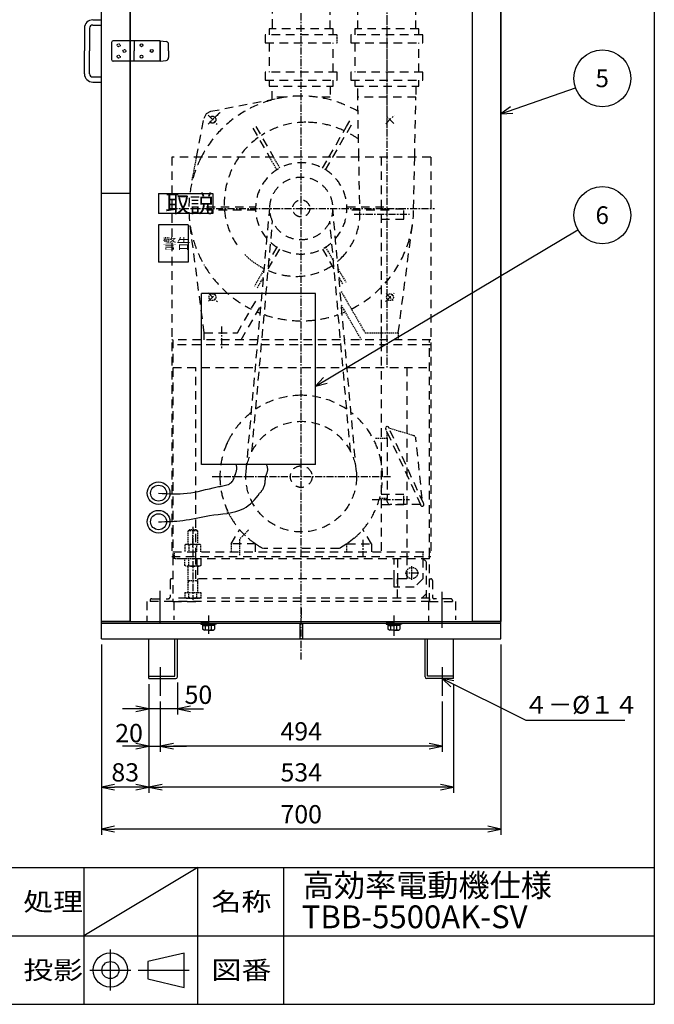
# Model space of a CAD drawing. Extents: x 0 to 4120, y 0 to 2840.
# Drawn here: x 3008 to 4120, y 120 to 1846 of the extents above; entities that cross this region are included whole.
import ezdxf

# ---------------------------------------------------------------- set-up
doc = ezdxf.new("R2010")
doc.units = 0
doc.header["$LTSCALE"] = 10
doc.header["$MEASUREMENT"] = 0
for name, pattern in [('CENS', [13, 10, -1, 1, -1]), ('CENTER', [2, 1.25, -0.25, 0.25, -0.25]), ('DIMENSION', [2e-15, 1e-15, 1e-15]), ('HIDDEN', [0.375, 0.25, -0.125]), ('HIDS', [2.5, 1.5, -1])]:
    doc.linetypes.add(name, pattern=pattern)
doc.layers.get('0').update_dxf_attribs({"linetype": 'CONTINUOUS'})
doc.layers.get('Defpoints').update_dxf_attribs({"linetype": 'CONTINUOUS'})
for name, color, linetype in [('030', 7, 'CONTINUOUS'), ('031', 7, 'CONTINUOUS'), ('032', 7, 'CONTINUOUS'), ('035', 7, 'CONTINUOUS')]:
    doc.layers.add(name, color=color, linetype=linetype)
doc.styles.add('KNJYOKO', font='TXT', dxfattribs={"bigfont": 'BIGFONT'})
doc.styles.add('SIMP', font='simplex.shx', dxfattribs={"width": 0.8, "bigfont": 'bigfont.shx'})
doc.dimstyles.new('ASKSTANDARD', dxfattribs={"dimscale": 10, "dimtxt": 3.2, "dimasz": 2.3, "dimexe": 1, "dimexo": 1, "dimgap": 1, "dimtad": 3, "dimdec": 1, "dimdsep": 46, "dimtxsty": 'SIMP', "dimblk1": 'ARRI', "dimblk2": 'ARRI', "dimsah": 1, "dimcen": 0, "dimclrd": 3, "dimclre": 3, "dimclrt": 4, "dimadec": 0, "dimazin": 0, "dimtfac": 0.7, "dimtdec": 1, "dimtmove": 2, "dimatfit": 3, "dimldrblk": 'ARRI', "dimfxl": 1, "dimtvp": 1, "dimtolj": 1, "dimarcsym": 0})

# ---------------------------------------------------------------- blocks, each defined once
blk = doc.blocks.new('ARRI')
at = {"color": 0, "linetype": 'ByBlock'}
for p, q in [((0, 0), (-1, 0.213)), ((-1, -0.213), (0, 0)), ((0, 0), (-1, 0))]:
    blk.add_line(p, q, dxfattribs=at)
blk = doc.blocks.new('*D33')
at = {"color": 3, "linetype": 'DIMENSION', "lineweight": -2, "transparency": 16777216}
for p, q in [((3234.1, 680.8), (3234.1, 490.5)), ((3768.1, 680.8), (3768.1, 490.5)), ((3745.1, 500.5), (3257.1, 500.5))]:
    blk.add_line(p, q, dxfattribs=at)
at = {"layer": 'Defpoints', "color": 0, "linetype": 'DIMENSION', "transparency": 16777216}
for p in [(3234.1, 690.8), (3768.1, 690.8), (3234.1, 500.5)]:
    blk.add_point(p, dxfattribs=at)
at = {"color": 3, "linetype": 'DIMENSION', "lineweight": -2, "transparency": 16777216, "xscale": 23, "yscale": 23, "zscale": 23, "rotation": 180}
blk.add_blockref('ARRI', (3234.1, 500.5), dxfattribs=at)
at = {"color": 3, "linetype": 'DIMENSION', "lineweight": -2, "transparency": 16777216, "xscale": 23, "yscale": 23, "zscale": 23}
blk.add_blockref('ARRI', (3768.1, 500.5), dxfattribs=at)
at = {"color": 4, "linetype": 'DIMENSION', "transparency": 16777216, "insert": (3501.1, 526.5), "char_height": 32, "attachment_point": 5, "style": 'SIMP'}
blk.add_mtext('\\A1;534', dxfattribs=at)
blk = doc.blocks.new('*D34')
at = {"color": 3, "linetype": 'DIMENSION', "lineweight": -2, "transparency": 16777216}
for p, q in [((3254.1, 650.4), (3254.1, 562.4)), ((3748.1, 650.4), (3748.1, 562.4)), ((3725.1, 572.4), (3277.1, 572.4))]:
    blk.add_line(p, q, dxfattribs=at)
at = {"layer": 'Defpoints', "color": 0, "linetype": 'DIMENSION', "transparency": 16777216}
for p in [(3254.1, 660.4), (3748.1, 660.4), (3254.1, 572.4)]:
    blk.add_point(p, dxfattribs=at)
at = {"color": 3, "linetype": 'DIMENSION', "lineweight": -2, "transparency": 16777216, "xscale": 23, "yscale": 23, "zscale": 23, "rotation": 180}
blk.add_blockref('ARRI', (3254.1, 572.4), dxfattribs=at)
at = {"color": 3, "linetype": 'DIMENSION', "lineweight": -2, "transparency": 16777216, "xscale": 23, "yscale": 23, "zscale": 23}
blk.add_blockref('ARRI', (3748.1, 572.4), dxfattribs=at)
at = {"color": 4, "linetype": 'DIMENSION', "transparency": 16777216, "insert": (3501.1, 598.4), "char_height": 32, "attachment_point": 5, "style": 'SIMP'}
blk.add_mtext('\\A1;494', dxfattribs=at)
blk = doc.blocks.new('*D35')
at = {"color": 3, "linetype": 'DIMENSION', "lineweight": -2, "transparency": 16777216}
for p, q in [((3234.1, 680.8), (3234.1, 562.4)), ((3254.1, 650.4), (3254.1, 562.4)), ((3211.1, 572.4), (3188.1, 572.4)), ((3234.1, 572.4), (3254.1, 572.4)), ((3277.1, 572.4), (3300.1, 572.4))]:
    blk.add_line(p, q, dxfattribs=at)
at = {"layer": 'Defpoints', "color": 0, "linetype": 'DIMENSION', "transparency": 16777216}
for p in [(3234.1, 690.8), (3254.1, 660.4), (3254.1, 572.4)]:
    blk.add_point(p, dxfattribs=at)
at = {"color": 3, "linetype": 'DIMENSION', "lineweight": -2, "transparency": 16777216, "xscale": 23, "yscale": 23, "zscale": 23}
blk.add_blockref('ARRI', (3234.1, 572.4), dxfattribs=at)
at = {"color": 3, "linetype": 'DIMENSION', "lineweight": -2, "transparency": 16777216, "xscale": 23, "yscale": 23, "zscale": 23, "rotation": 180}
blk.add_blockref('ARRI', (3254.1, 572.4), dxfattribs=at)
at = {"color": 4, "linetype": 'DIMENSION', "transparency": 16777216, "insert": (3199.4, 595.3), "char_height": 32, "attachment_point": 5, "style": 'SIMP'}
blk.add_mtext('\\A1;20', dxfattribs=at)
blk = doc.blocks.new('*D36')
at = {"color": 3, "linetype": 'DIMENSION', "lineweight": -2, "transparency": 16777216}
for p, q in [((3151.1, 750.8), (3151.1, 417.1)), ((3851.1, 750.8), (3851.1, 417.1)), ((3828.1, 427.1), (3174.1, 427.1))]:
    blk.add_line(p, q, dxfattribs=at)
at = {"layer": 'Defpoints', "color": 0, "linetype": 'DIMENSION', "transparency": 16777216}
for p in [(3151.1, 760.8), (3851.1, 760.8), (3151.1, 427.1)]:
    blk.add_point(p, dxfattribs=at)
at = {"color": 3, "linetype": 'DIMENSION', "lineweight": -2, "transparency": 16777216, "xscale": 23, "yscale": 23, "zscale": 23, "rotation": 180}
blk.add_blockref('ARRI', (3151.1, 427.1), dxfattribs=at)
at = {"color": 3, "linetype": 'DIMENSION', "lineweight": -2, "transparency": 16777216, "xscale": 23, "yscale": 23, "zscale": 23}
blk.add_blockref('ARRI', (3851.1, 427.1), dxfattribs=at)
at = {"color": 4, "linetype": 'DIMENSION', "transparency": 16777216, "insert": (3501.1, 453.1), "char_height": 32, "attachment_point": 5, "style": 'SIMP'}
blk.add_mtext('\\A1;700', dxfattribs=at)
blk = doc.blocks.new('*D37')
at = {"color": 3, "linetype": 'DIMENSION', "lineweight": -2, "transparency": 16777216}
for p, q in [((3151.1, 750.8), (3151.1, 490.5)), ((3234.1, 680.8), (3234.1, 490.5)), ((3211.1, 500.5), (3174.1, 500.5))]:
    blk.add_line(p, q, dxfattribs=at)
at = {"layer": 'Defpoints', "color": 0, "linetype": 'DIMENSION', "transparency": 16777216}
for p in [(3151.1, 760.8), (3234.1, 690.8), (3151.1, 500.5)]:
    blk.add_point(p, dxfattribs=at)
at = {"color": 3, "linetype": 'DIMENSION', "lineweight": -2, "transparency": 16777216, "xscale": 23, "yscale": 23, "zscale": 23, "rotation": 180}
blk.add_blockref('ARRI', (3151.1, 500.5), dxfattribs=at)
at = {"color": 3, "linetype": 'DIMENSION', "lineweight": -2, "transparency": 16777216, "xscale": 23, "yscale": 23, "zscale": 23}
blk.add_blockref('ARRI', (3234.1, 500.5), dxfattribs=at)
at = {"color": 4, "linetype": 'DIMENSION', "transparency": 16777216, "insert": (3192.6, 526.5), "char_height": 32, "attachment_point": 5, "style": 'SIMP'}
blk.add_mtext('\\A1;83', dxfattribs=at)
blk = doc.blocks.new('M2')
at = {"layer": '030', "color": 0, "linetype": 'ByBlock'}
for p, q in [((0, 0), (146.7, -73.1)), ((20.6, -3.6), (0, 0)), ((0, 0), (15.2, -14.3)), ((146.7, -73.1), (320.1, -73.1))]:
    blk.add_line(p, q, dxfattribs=at)
blk = doc.blocks.new('*D46')
at = {"color": 3, "linetype": 'DIMENSION', "lineweight": -2, "transparency": 16777216}
for p, q in [((3234.1, 680.8), (3234.1, 627.9)), ((3284.1, 683.8), (3284.1, 627.9)), ((3211.1, 637.9), (3188.1, 637.9)), ((3284.1, 637.9), (3234.1, 637.9)), ((3307.1, 637.9), (3330.1, 637.9))]:
    blk.add_line(p, q, dxfattribs=at)
at = {"layer": 'Defpoints', "color": 0, "linetype": 'DIMENSION', "transparency": 16777216}
for p in [(3234.1, 690.8), (3284.1, 693.8), (3234.1, 637.9)]:
    blk.add_point(p, dxfattribs=at)
at = {"color": 3, "linetype": 'DIMENSION', "lineweight": -2, "transparency": 16777216, "xscale": 23, "yscale": 23, "zscale": 23}
blk.add_blockref('ARRI', (3234.1, 637.9), dxfattribs=at)
at = {"color": 3, "linetype": 'DIMENSION', "lineweight": -2, "transparency": 16777216, "xscale": 23, "yscale": 23, "zscale": 23, "rotation": 180}
blk.add_blockref('ARRI', (3284.1, 637.9), dxfattribs=at)
at = {"color": 4, "linetype": 'DIMENSION', "transparency": 16777216, "insert": (3320.9, 662.5), "char_height": 32, "attachment_point": 5, "style": 'SIMP'}
blk.add_mtext('\\A1;50', dxfattribs=at)
blk = doc.blocks.new('M3')
at = {"layer": '035', "color": 0, "linetype": 'ByBlock'}
for p, q in [((4120, 2840), (4120, 120)), ((2230, 360), (4120, 360)), ((3120, 360), (3120, 120)), ((3320, 120), (3320, 360)), ((3470, 360), (3470, 120)), ((2230, 240), (4120, 240)), ((3166.7, 144), (3166.7, 216)), ((3295.9, 209.7), (3232.3, 194.9)), ((3295.9, 149.3), (3295.9, 209.7)), ((3232.3, 194.9), (3232.3, 164.5)), ((3130.7, 180), (3202.7, 180)), ((3215.3, 180), (3304.7, 180)), ((3232.3, 164.5), (3295.9, 149.3)), ((290.8, 120), (4120, 120))]:
    blk.add_line(p, q, dxfattribs=at)
for radius in [30, 15]:
    blk.add_circle((3166.7, 180), radius, dxfattribs=at)
at = {"layer": '035', "color": 0, "linetype": 'ByBlock', "style": 'KNJYOKO', "width": 1.2}
for s, p in [('処理', (3013.9, 284)), ('名称', (3343.9, 284)), ('投影', (3013.9, 164)), ('図番', (3343.9, 164))]:
    blk.add_text(s, height=32, dxfattribs=at).set_placement(p)
blk = doc.blocks.new('M30')
at = {"layer": '030', "color": 0, "linetype": 'ByBlock'}
for p, q in [((0, 0), (130.6, 45.6)), ((16.9, 12.3), (0, 0)), ((0, 0), (20.9, 0.9))]:
    blk.add_line(p, q, dxfattribs=at)
blk.add_circle((177.8, 62.1), 50, dxfattribs=at)
blk.add_text('5', height=31, dxfattribs=at).set_placement((165.8, 46.6))
blk = doc.blocks.new('M31')
at = {"layer": '030', "color": 0, "linetype": 'ByBlock'}
for p, q in [((0, 0), (459.9, 274.1)), ((14.1, 15.4), (0, 0)), ((0, 0), (20.3, 5.1))]:
    blk.add_line(p, q, dxfattribs=at)
blk.add_circle((502.8, 299.7), 50, dxfattribs=at)
blk.add_text('6', height=31, dxfattribs=at).set_placement((490.8, 284.2))

msp = doc.modelspace()

# ---------------------------------------------------------------- linework, layer by layer
at = {"color": 2, "linetype": 'HIDS'}
for p, q in [((3600.14, 1829.3), (3600.14, 2040.8)), ((3702.14, 1829.3), (3702.14, 2040.8)), ((3450.14, 1871.33), (3450.14, 1829.3)), ((3552.14, 1829.3), (3552.14, 1871.33)), ((3445.14, 1829.3), (3445.14, 1818.8)), ((3557.14, 1829.3), (3445.14, 1829.3)), ((3557.14, 1818.8), (3557.14, 1829.3)), ((3707.14, 1829.3), (3595.14, 1829.3)), ((3595.14, 1829.3), (3595.14, 1818.8)), ((3707.14, 1818.8), (3707.14, 1829.3)), ((3438.14, 1818.8), (3438.14, 1804.8)), ((3564.14, 1818.8), (3438.14, 1818.8)), ((3714.14, 1818.8), (3588.14, 1818.8)), ((3588.14, 1818.8), (3588.14, 1804.8)), ((3714.14, 1804.8), (3714.14, 1818.8)), ((3438.14, 1804.8), (3564.14, 1804.8)), ((3445.14, 1804.8), (3445.14, 1753.8)), ((3557.14, 1753.8), (3557.14, 1804.8)), ((3588.14, 1804.8), (3714.14, 1804.8)), ((3595.14, 1804.8), (3595.14, 1753.8)), ((3707.14, 1753.8), (3707.14, 1804.8)), ((3438.14, 1753.8), (3438.14, 1739.8)), ((3564.14, 1753.8), (3438.14, 1753.8)), ((3564.14, 1739.8), (3564.14, 1753.8)), ((3714.14, 1753.8), (3588.14, 1753.8)), ((3588.14, 1753.8), (3588.14, 1739.8)), ((3714.14, 1739.8), (3714.14, 1753.8)), ((3438.14, 1739.8), (3564.14, 1739.8)), ((3445.14, 1739.8), (3445.14, 1729.3)), ((3445.14, 1729.3), (3557.14, 1729.3)), ((3450.14, 1705.09), (3450.14, 1729.3)), ((3552.14, 1729.3), (3552.14, 1705.09)), ((3557.14, 1729.3), (3557.14, 1739.8)), ((3588.14, 1739.8), (3714.14, 1739.8)), ((3595.14, 1739.8), (3595.14, 1729.3)), ((3595.14, 1729.3), (3707.14, 1729.3)), ((3600.14, 1709.8), (3600.14, 1729.3)), ((3702.14, 1729.3), (3702.14, 1709.8)), ((3707.14, 1729.3), (3707.14, 1739.8)), ((3473.14, 1709.8), (3450.14, 1709.8)), ((3552.14, 1709.8), (3529.14, 1709.8)), ((3702.14, 1709.8), (3600.14, 1709.8)), ((3602.13, 1604.8), (3600.14, 1709.8)), ((3700, 1604.8), (3702.14, 1709.8)), ((3342.76, 1685.1), (3464.16, 1708.3)), ((3330.84, 1673.18), (3334.97, 1680.97)), ((3334.97, 1680.97), (3342.76, 1685.1)), ((3317.77, 1604.8), (3330.84, 1673.18)), ((3421.54, 1658.68), (3452.64, 1604.8)), ((3549.63, 1604.8), (3580.49, 1658.26)), ((3556.56, 1604.8), (3591.61, 1665.5)), ((3580.49, 1658.26), (3586.41, 1668.5)), ((3416.34, 1655.68), (3445.71, 1604.8)), ((3728.14, 1604.8), (3274.14, 1604.8)), ((3274.14, 1604.8), (3274.14, 904.8)), ((3538.51, 1585.54), (3549.63, 1604.8)), ((3543.71, 1582.54), (3556.56, 1604.8)), ((3603.7, 1522.8), (3602.13, 1604.8)), ((3641.14, 1604.8), (3641.14, 904.8)), ((3698.18, 1514.8), (3700, 1604.8)), ((3728.14, 1604.8), (3728.14, 904.8)), ((3335.09, 1517.8), (3421.19, 1517.8)), ((3421.19, 1511.8), (3335.09, 1511.8)), ((3404.52, 1053.47), (3445.92, 1514.8)), ((3597.75, 1053.47), (3556.36, 1514.8)), ((3581.08, 1517.8), (3655.02, 1517.8)), ((3655.02, 1511.8), (3581.08, 1511.8)), ((3681.14, 1513.45), (3641.14, 1513.45)), ((3681.14, 1496.15), (3681.14, 1513.45)), ((3331.14, 1296.8), (3305.82, 1489.09)), ((3414.73, 1088.88), (3450.93, 1492.35)), ((3587.54, 1088.88), (3551.34, 1492.35)), ((3641.14, 1496.15), (3681.14, 1496.15)), ((3671.14, 1296.8), (3696.45, 1489.09)), ((3443.44, 1408.87), (3463.76, 1444.07)), ((3458.57, 1447.07), (3444.71, 1423.08)), ((3558.83, 1408.87), (3538.51, 1444.07)), ((3389.21, 1296.8), (3421.31, 1352.4)), ((3396.14, 1284.8), (3430.64, 1344.57)), ((3331.14, 1296.8), (3389.21, 1296.8)), ((3331.14, 1284.8), (3331.14, 1296.8)), ((3425.28, 1284.8), (3274.14, 1284.8)), ((3276.14, 1284.8), (3276.14, 904.8)), ((3569.96, 1284.8), (3432.31, 1284.8)), ((3728.14, 1284.8), (3576.99, 1284.8)), ((3726.14, 904.8), (3726.14, 1284.8)), ((3424.47, 1275.8), (3274.14, 1275.8)), ((3570.77, 1275.8), (3431.5, 1275.8)), ((3728.14, 1275.8), (3577.8, 1275.8)), ((3276.14, 1235.8), (3420.88, 1235.8)), ((3316.14, 904.8), (3316.14, 1235.8)), ((3427.91, 1235.8), (3574.36, 1235.8)), ((3581.39, 1235.8), (3726.14, 1235.8)), ((3686.14, 1235.8), (3686.14, 904.8)), ((3652, 1122.23), (3710.14, 995.95)), ((3715.47, 998.04), (3655.3, 1129.43)), ((3652, 1112.17), (3652, 1006.19)), ((3713.14, 1006.19), (3702.08, 1112.25)), ((3681.14, 1013.45), (3641.14, 1013.45)), ((3681.14, 996.15), (3681.14, 1013.45)), ((3715.86, 997.2), (3713.14, 1003.15)), ((3641.14, 996.15), (3681.14, 996.15)), ((3709.84, 995.95), (3657, 995.95)), ((3378.14, 926.8), (3393.14, 951.84)), ((3624.14, 926.8), (3609.14, 951.84)), ((3594.14, 936.84), (3581.02, 926.8)), ((3421.25, 926.8), (3378.14, 926.8)), ((3421.25, 912.8), (3421.25, 926.8)), ((3567.37, 918.63), (3434.9, 918.63)), ((3581.02, 926.8), (3567.37, 918.63)), ((3581.02, 926.8), (3624.14, 926.8)), ((3624.14, 926.8), (3624.14, 912.8)), ((3274.14, 904.8), (3728.14, 904.8)), ((3276.14, 912.8), (3728.14, 912.8)), ((3276.14, 904.8), (3276.14, 825.8)), ((3726.14, 900.8), (3276.14, 900.8)), ((3316.14, 865.8), (3316.14, 904.8)), ((3318.06, 900.8), (3318.06, 888.88)), ((3324.99, 900.8), (3324.99, 888.88)), ((3664.14, 865.8), (3664.14, 900.8)), ((3670.14, 900.8), (3670.14, 865.8)), ((3686.14, 904.8), (3686.14, 865.8)), ((3714.14, 900.8), (3714.14, 865.8)), ((3726.14, 825.8), (3726.14, 904.8)), ((3316.14, 887.8), (3299.14, 887.8)), ((3323.14, 887.8), (3316.14, 887.8)), ((3319.14, 887.8), (3319.14, 865.8)), ((3324.99, 888.88), (3323.14, 887.8)), ((3720.14, 895.8), (3720.14, 831.8)), ((3271.14, 862.8), (3271.14, 833.8)), ((3276.14, 865.8), (3274.14, 865.8)), ((3686.14, 865.8), (3316.14, 865.8)), ((3664.14, 850.8), (3664.14, 865.8)), ((3670.14, 831.8), (3670.14, 865.8)), ((3670.14, 865.8), (3670.14, 850.8)), ((3714.14, 865.8), (3699.14, 850.8)), ((3726.14, 865.8), (3728.14, 865.8)), ((3731.14, 862.8), (3731.14, 833.8)), ((3699.14, 850.8), (3664.14, 850.8)), ((3239.14, 830.8), (3268.14, 830.8)), ((3276.14, 830.8), (3276.14, 825.8)), ((3726.14, 831.8), (3277.78, 831.8)), ((3720.14, 839.3), (3712.64, 831.8)), ((3726.14, 830.8), (3726.14, 825.8)), ((3726.14, 830.8), (3726.14, 825.8)), ((3763.14, 830.8), (3734.14, 830.8)), ((3276.14, 825.8), (3230.49, 825.8)), ((3230.49, 825.8), (3230.49, 790.8)), ((3236.14, 827.8), (3236.14, 825.8)), ((3726.14, 825.8), (3276.14, 825.8)), ((3276.14, 825.8), (3316.14, 825.8)), ((3277.78, 825.8), (3277.78, 793.8)), ((3726.14, 825.8), (3686.14, 825.8)), ((3724.49, 825.8), (3724.49, 790.8)), ((3726.14, 825.8), (3771.78, 825.8)), ((3766.14, 827.8), (3766.14, 825.8)), ((3771.78, 825.8), (3771.78, 793.8))]:
    msp.add_line(p, q, dxfattribs=at)
at = {"color": 1, "linetype": 'CENS'}
for p, q in [((3254.14, 788.77), (3254.14, 844.89)), ((3748.14, 779.8), (3748.14, 842.79)), ((3338.64, 801.36), (3338.64, 769.52)), ((3663.64, 801.36), (3663.64, 765.78)), ((3254.14, 710.8), (3254.14, 660.37)), ((3748.14, 710.8), (3748.14, 660.37))]:
    msp.add_line(p, q, dxfattribs=at)
at = {"color": 2, "linetype": 'HIDS'}
for centre, radius in [((3345.57, 1670.37), 6), ((3501.14, 1514.8), 55.1), ((3501.14, 1514.8), 15), ((3501.14, 1044.8), 97), ((3501.14, 1044.8), 19)]:
    msp.add_circle(centre, radius, dxfattribs=at)
for centre, radius, start, end in [((3501.14, 1514.8), 197, 98.17123, 152.81579), ((3501.14, 1514.8), 197, 90, 98.17123), ((3501.14, 1514.8), 197, 81.82877, 90), ((3501.14, 1514.8), 197, 59.83194, 81.82877), ((3509.14, 1522.8), 143, 90, 123.17822), ((3509.14, 1506.8), 159, 65.02548, 90), ((3509.14, 1506.8), 159, 55.08734, 62.85812), ((3509.14, 1522.8), 143, 125.58947, 145.01048), ((3501.14, 1514.8), 197, 152.81579, 243.51188), ((3509.14, 1522.8), 143, 145.01048, 182.00376), ((3501.14, 1514.8), 80, 318.55942, 221.44058), ((3493.14, 1522.8), 127, 184.96885, 216.89467), ((3493.14, 1506.8), 111, 314.64425, 360), ((3501.14, 1514.8), 197, 296.48812, 0), ((3501.14, 1514.8), 80, 228.00321, 311.99679), ((3493.14, 1522.8), 127, 246.83898, 270), ((3493.14, 1506.8), 111, 270, 304.09585), ((3501.14, 1514.8), 197, 247.01731, 248.66138), ((3501.14, 1514.8), 197, 250.77076, 289.22924), ((3501.14, 1044.8), 142.5, 90, 124.09692), ((3501.14, 1044.8), 142.5, 55.90308, 90), ((3501.14, 1044.8), 142.5, 127.77162, 149.67302), ((3501.14, 1044.8), 142.5, 0, 52.22838), ((3501.14, 1044.8), 142.5, 149.67302, 155.82246), ((3501.14, 1044.8), 142.5, 155.82246, 180), ((3501.14, 1044.8), 142.5, 180, 204.17754), ((3501.14, 1044.8), 142.5, 329.67302, 0), ((3713.14, 995.95), 3, 180, 24.60555), ((3501.14, 1044.8), 142.5, 210.32698, 220.72105), ((3501.14, 1044.8), 142.5, 319.27895, 329.67302), ((3501.14, 1044.8), 142.5, 220.72105, 229.25969), ((3501.14, 1044.8), 142.5, 310.74031, 319.27895), ((3501.14, 1044.8), 142.5, 229.25969, 235.90308), ((3501.14, 1044.8), 142.5, 235.90308, 242.30233), ((3311.14, 910.73), 22.93, 252.41205, 282.59582), ((3311.14, 910.73), 22.93, 282.59582, 287.58795), ((3321.53, 893.94), 6.13, 235.61575, 270), ((3274.14, 862.8), 3, 90, 180), ((3728.14, 862.8), 3, 0, 90), ((3239.14, 827.8), 3, 90, 180), ((3268.14, 833.8), 3, 270, 0), ((3734.14, 833.8), 3, 180, 270), ((3763.14, 827.8), 3, 0, 90)]:
    msp.add_arc(centre, radius, start, end, dxfattribs=at)
at = {"layer": '030', "color": 3, "linetype": 'Continuous'}
for p, q in [((3151.14, 1540.8), (3151.14, 2040.8)), ((3201.14, 2040.8), (3201.14, 1540.8)), ((3201.14, 790.8), (3201.14, 1990.8)), ((3801.14, 790.8), (3801.14, 1990.8)), ((3851.14, 1990.8), (3851.14, 790.8)), ((3851.14, 790.8), (3851.14, 1990.8)), ((3121.14, 1830.8), (3121.14, 1790.8)), ((3130.14, 1830.8), (3130.14, 1790.8)), ((3135.64, 1845.3), (3151.14, 1845.3)), ((3135.64, 1836.3), (3151.14, 1836.3)), ((3168.64, 1805.8), (3168.64, 1775.8)), ((3253.64, 1808.8), (3171.64, 1808.8)), ((3208.33, 1808.8), (3208.33, 1790.8)), ((3253.64, 1808.8), (3253.64, 1772.8)), ((3253.64, 1772.8), (3253.64, 1808.8)), ((3253.64, 1808.8), (3264.29, 1807.4)), ((3268.64, 1790.8), (3268.64, 1802.44)), ((3121.14, 1750.8), (3121.14, 1790.8)), ((3130.14, 1750.8), (3130.14, 1790.8)), ((3208.33, 1772.8), (3208.33, 1790.8)), ((3268.64, 1790.8), (3268.64, 1779.16)), ((3253.64, 1772.8), (3171.64, 1772.8)), ((3253.64, 1772.8), (3264.29, 1774.2)), ((3135.64, 1745.3), (3151.14, 1745.3)), ((3135.64, 1736.3), (3151.14, 1736.3)), ((3151.14, 1584.8), (3151.14, 1596.8)), ((3151.14, 790.8), (3151.14, 1540.8)), ((3201.14, 1540.8), (3151.14, 1540.8)), ((3201.14, 1540.8), (3151.14, 1540.8)), ((3201.14, 1540.8), (3201.14, 790.8)), ((3251.14, 1540.8), (3346.14, 1540.8)), ((3251.14, 1540.8), (3251.14, 1505.8)), ((3346.14, 1540.8), (3346.14, 1505.8)), ((3346.14, 1505.8), (3251.14, 1505.8)), ((3303.14, 1485.8), (3251.14, 1485.8)), ((3251.14, 1485.8), (3251.14, 1420.8)), ((3303.14, 1485.8), (3303.14, 1420.8)), ((3303.14, 1420.8), (3251.14, 1420.8)), ((3326.14, 1065.8), (3326.14, 1365.8)), ((3526.14, 1365.8), (3326.14, 1365.8)), ((3526.14, 1065.8), (3526.14, 1365.8)), ((3526.14, 1065.8), (3326.14, 1065.8)), ((3151.14, 909.8), (3151.14, 921.8)), ((3151.14, 790.8), (3851.14, 790.8)), ((3201.14, 790.8), (3151.14, 790.8)), ((3151.14, 760.8), (3151.14, 790.8)), ((3151.14, 787.8), (3851.14, 787.8)), ((3201.14, 790.8), (3851.14, 790.8)), ((3338.64, 787.8), (3325.19, 787.8)), ((3325.19, 787.8), (3325.19, 786.2)), ((3325.19, 786.2), (3338.64, 786.2)), ((3328.14, 786.2), (3328.14, 777.22)), ((3328.14, 783.7), (3338.64, 783.7)), ((3330.76, 775.7), (3328.14, 777.22)), ((3333.39, 777.12), (3333.39, 783.7)), ((3338.64, 787.8), (3352.08, 787.8)), ((3352.08, 786.2), (3338.64, 786.2)), ((3349.14, 783.7), (3338.64, 783.7)), ((3343.89, 777.12), (3343.89, 783.7)), ((3346.51, 775.7), (3349.14, 777.22)), ((3349.14, 786.2), (3349.14, 777.22)), ((3352.08, 787.8), (3352.08, 786.2)), ((3498.89, 787.8), (3498.89, 760.8)), ((3503.39, 787.8), (3503.39, 760.8)), ((3663.64, 787.8), (3650.19, 787.8)), ((3650.19, 787.8), (3650.19, 786.2)), ((3650.19, 786.2), (3663.64, 786.2)), ((3653.14, 786.2), (3653.14, 777.22)), ((3653.14, 783.7), (3663.64, 783.7)), ((3655.76, 775.7), (3653.14, 777.22)), ((3658.39, 777.12), (3658.39, 783.7)), ((3663.64, 787.8), (3677.08, 787.8)), ((3677.08, 786.2), (3663.64, 786.2)), ((3674.14, 783.7), (3663.64, 783.7)), ((3668.89, 777.12), (3668.89, 783.7)), ((3671.51, 775.7), (3674.14, 777.22)), ((3674.14, 786.2), (3674.14, 777.22)), ((3677.08, 787.8), (3677.08, 786.2)), ((3851.14, 790.8), (3801.14, 790.8)), ((3851.14, 760.8), (3851.14, 790.8)), ((3151.14, 760.8), (3851.14, 760.8)), ((3234.14, 690.8), (3234.14, 760.8)), ((3279.64, 695.3), (3279.64, 760.8)), ((3284.14, 693.8), (3284.14, 760.8)), ((3333.39, 775.7), (3330.76, 775.7)), ((3338.64, 775.7), (3333.39, 775.7)), ((3338.64, 775.7), (3343.89, 775.7)), ((3343.89, 775.7), (3346.51, 775.7)), ((3658.39, 775.7), (3655.76, 775.7)), ((3663.64, 775.7), (3658.39, 775.7)), ((3663.64, 775.7), (3668.89, 775.7)), ((3668.89, 775.7), (3671.51, 775.7)), ((3718.14, 693.8), (3718.14, 760.8)), ((3722.64, 695.3), (3722.64, 760.8)), ((3768.14, 690.8), (3768.14, 760.8)), ((3234.14, 695.3), (3279.64, 695.3)), ((3234.14, 690.8), (3281.14, 690.8)), ((3768.14, 690.8), (3721.14, 690.8)), ((3768.14, 695.3), (3722.64, 695.3)), ((3319.99, 360), (3119.99, 240))]:
    msp.add_line(p, q, dxfattribs=at)
at = {"layer": '030', "color": 3, "linetype": 'HIDDEN'}
msp.add_line((3201.14, 1772.8), (3201.14, 1808.8), dxfattribs=at)
at = {"layer": '030', "color": 3, "linetype": 'CENTER'}
msp.add_line((3501.14, 814.3), (3501.14, 797.3), dxfattribs=at)
at = {"layer": '030', "color": 3, "linetype": 'Continuous'}
for points in [[(3373.11, 1030.8), (3373.85, 1031.24), (3374.58, 1031.67), (3375.3, 1032.12), (3376.01, 1032.57), (3376.71, 1033.05), (3377.38, 1033.54), (3378.02, 1034.06), (3378.63, 1034.61), (3379.92, 1036.02), (3381.04, 1037.59), (3382.02, 1039.28), (3382.87, 1041.08), (3383.64, 1042.95), (3384.34, 1044.87), (3385.02, 1046.8), (3385.69, 1048.73), (3386.03, 1049.68), (3386.37, 1050.63), (3386.7, 1051.57), (3387.01, 1052.51), (3387.3, 1053.45), (3387.56, 1054.39), (3387.78, 1055.34), (3387.96, 1056.29), (3388.1, 1057.45), (3388.17, 1058.63), (3388.18, 1059.81), (3388.14, 1061), (3388.07, 1062.19), (3387.96, 1063.39), (3387.84, 1064.59), (3387.7, 1065.8)], [(3428.25, 1015.8), (3428.86, 1016.42), (3429.47, 1017.05), (3430.07, 1017.68), (3430.66, 1018.31), (3431.23, 1018.96), (3431.79, 1019.62), (3432.33, 1020.3), (3432.85, 1020.99), (3433.69, 1022.26), (3434.44, 1023.59), (3435.12, 1024.97), (3435.72, 1026.39), (3436.24, 1027.84), (3436.69, 1029.32), (3437.07, 1030.82), (3437.38, 1032.34), (3437.68, 1034.21), (3437.92, 1036.08), (3438.11, 1037.96), (3438.3, 1039.83), (3438.52, 1041.7), (3438.8, 1043.55), (3439.17, 1045.39), (3439.65, 1047.22), (3440.02, 1048.33), (3440.43, 1049.43), (3440.85, 1050.53), (3441.27, 1051.63), (3441.65, 1052.73), (3441.99, 1053.83), (3442.26, 1054.93), (3442.43, 1056.04), (3442.49, 1057.24), (3442.45, 1058.45), (3442.3, 1059.66), (3442.07, 1060.88), (3441.78, 1062.11), (3441.43, 1063.34), (3441.06, 1064.57), (3440.66, 1065.8)], [(3251.14, 1015.8), (3257.49, 1015.42), (3263.84, 1015.07), (3270.17, 1014.79), (3276.47, 1014.61), (3282.72, 1014.56), (3288.92, 1014.68), (3295.06, 1014.99), (3301.12, 1015.55), (3307.6, 1016.43), (3314.02, 1017.57), (3320.43, 1018.91), (3326.89, 1020.4), (3333.42, 1021.99), (3340.1, 1023.62), (3346.95, 1025.24), (3354.02, 1026.79), (3356.39, 1027.27), (3358.77, 1027.75), (3361.17, 1028.22), (3363.58, 1028.7), (3365.98, 1029.2), (3368.38, 1029.71), (3370.76, 1030.24), (3373.11, 1030.8)], [(3251.14, 965.8), (3256.51, 965.85), (3261.89, 965.93), (3267.26, 966.04), (3272.61, 966.22), (3277.95, 966.48), (3283.28, 966.84), (3288.58, 967.32), (3293.85, 967.94), (3299.63, 968.8), (3305.38, 969.82), (3311.12, 970.94), (3316.86, 972.12), (3322.63, 973.31), (3328.42, 974.48), (3334.25, 975.57), (3340.14, 976.53), (3347.91, 977.58), (3355.74, 978.49), (3363.56, 979.4), (3371.31, 980.46), (3378.92, 981.82), (3386.33, 983.61), (3393.48, 985.99), (3400.31, 989.1), (3404.41, 991.48), (3408.35, 994.19), (3412.12, 997.19), (3415.72, 1000.46), (3419.14, 1003.99), (3422.37, 1007.73), (3425.41, 1011.68), (3428.25, 1015.8)]]:
    msp.add_lwpolyline(points, dxfattribs=at)
at = {"layer": '030', "color": 3, "linetype": 'HIDDEN'}
for centre in [(3181.14, 1800.8), (3181.14, 1780.8), (3191.14, 1790.8)]:
    msp.add_circle(centre, 2.5, dxfattribs=at)
at = {"layer": '030', "color": 3, "linetype": 'Continuous'}
for centre, radius in [((3221.14, 1800.8), 2.5), ((3221.14, 1780.8), 2.5), ((3239.14, 1790.8), 2.5), ((3251.14, 1015.8), 19.92), ((3251.14, 1015.8), 14), ((3251.14, 965.8), 19.92), ((3251.14, 965.8), 14)]:
    msp.add_circle(centre, radius, dxfattribs=at)
for centre, radius, start, end in [((3135.64, 1830.8), 14.5, 90, 180), ((3135.64, 1830.8), 5.5, 90, 180), ((3171.64, 1805.8), 3, 90, 180), ((3263.64, 1802.44), 5, 0, 82.5), ((3263.64, 1779.16), 5, 277.5, 0), ((3171.64, 1775.8), 3, 180, 270), ((3135.64, 1750.8), 14.5, 180, 270), ((3135.64, 1750.8), 5.5, 180, 270), ((3330.76, 778.84), 3.14, 270, 326.72538), ((3338.64, 786.13), 10.43, 239.7885, 300.2115), ((3338.64, 786.13), 10.43, 239.7885, 300.2115), ((3346.51, 778.84), 3.14, 213.27462, 270), ((3655.76, 778.84), 3.14, 270, 326.72538), ((3663.64, 786.13), 10.43, 239.7885, 300.2115), ((3663.64, 786.13), 10.43, 239.7885, 300.2115), ((3671.51, 778.84), 3.14, 213.27462, 270), ((3281.14, 693.8), 3, 270, 0), ((3721.14, 693.8), 3, 180, 270)]:
    msp.add_arc(centre, radius, start, end, dxfattribs=at)
at = {"layer": '031', "color": 1, "linetype": 'CENTER'}
for p, q in [((3651.14, 2153.4), (3651.14, 1235.52)), ((3501.14, 724.34), (3501.14, 2062.61)), ((3651.14, 1849.43), (3651.14, 1645.17)), ((3337.85, 1678.09), (3353.61, 1662.33)), ((3649.64, 1663.31), (3663.97, 1677.64)), ((3271.82, 1514.8), (3734.85, 1514.8)), ((3593.99, 1504.8), (3690.94, 1504.8)), ((3338.49, 1352.15), (3352.03, 1365.7)), ((3650.18, 1365.76), (3663.55, 1352.39)), ((3361.14, 1307.62), (3361.14, 1270)), ((3345.32, 1044.8), (3659.45, 1044.8)), ((3625.28, 1004.8), (3690.94, 1004.8)), ((3311.14, 956.82), (3311.14, 828.8)), ((3609.14, 934.18), (3609.14, 905.81)), ((3695.14, 863.8), (3695.14, 887.8)), ((3707.14, 875.8), (3683.14, 875.8))]:
    msp.add_line(p, q, dxfattribs=at)
at = {"layer": '031', "linetype": 'HIDDEN'}
msp.add_line((3564.14, 1804.8), (3564.14, 1818.8), dxfattribs=at)
at = {"layer": '031', "color": 2, "linetype": 'HIDDEN'}
for p, q in [((3310.08, 1564.54), (3317.77, 1604.8)), ((3458.57, 1582.54), (3445.71, 1604.8)), ((3463.76, 1585.54), (3452.64, 1604.8)), ((3543.71, 1447.07), (3557.56, 1423.08)), ((3436.39, 1408.66), (3419.16, 1378.82)), ((3565.88, 1408.66), (3571.14, 1399.56)), ((3571.14, 1399.56), (3579.32, 1385.39)), ((3424.36, 1375.82), (3435.12, 1394.46)), ((3571.14, 1387.56), (3567.16, 1394.46)), ((3574.12, 1382.39), (3571.14, 1387.56)), ((3571.14, 1369.43), (3613.06, 1296.8)), ((3571.14, 1345.43), (3606.14, 1284.8)), ((3613.06, 1296.8), (3671.14, 1296.8)), ((3671.14, 1296.8), (3671.14, 1284.8)), ((3652, 1122.23), (3649.28, 1128.19)), ((3652, 1112.17), (3652, 1122.23)), ((3655.3, 1129.43), (3654.73, 1130.68)), ((3698.54, 1116.52), (3655.3, 1129.43)), ((3631.14, 1112.17), (3652, 1112.17)), ((3652, 1006.19), (3638.31, 1006.19)), ((3652, 1000.95), (3652, 1006.19)), ((3371.14, 986.44), (3373.13, 982.19)), ((3371.14, 986.44), (3371.14, 982.19)), ((3371.14, 986.44), (3371.14, 982.19)), ((3305.14, 951.8), (3303.14, 949.8)), ((3319.14, 949.8), (3303.14, 949.8)), ((3303.14, 925.8), (3303.14, 949.8)), ((3317.14, 951.8), (3305.14, 951.8)), ((3319.14, 949.8), (3317.14, 951.8)), ((3319.14, 949.8), (3319.14, 925.8)), ((3311.14, 921.47), (3311.14, 943.14)), ((3299.14, 925.8), (3297.28, 924.73)), ((3297.28, 924.73), (3297.28, 912.8)), ((3323.14, 925.8), (3299.14, 925.8)), ((3304.21, 924.73), (3304.21, 912.8)), ((3318.06, 912.8), (3318.06, 924.73)), ((3324.99, 924.73), (3323.14, 925.8)), ((3324.99, 912.8), (3324.99, 924.73)), ((3378.14, 926.8), (3378.14, 912.8)), ((3581.02, 912.8), (3581.02, 926.8)), ((3279.14, 900.8), (3279.14, 912.8)), ((3316.14, 900.8), (3279.14, 900.8)), ((3297.28, 888.88), (3297.28, 900.8)), ((3304.21, 888.88), (3304.21, 900.8)), ((3714.14, 912.8), (3714.14, 900.8)), ((3715.14, 900.8), (3720.14, 895.8)), ((3299.14, 887.8), (3297.28, 888.88)), ((3303.14, 842.4), (3303.14, 887.8)), ((3303.14, 862.8), (3319.14, 862.8)), ((3319.14, 865.8), (3319.14, 842.4)), ((3297.29, 841.8), (3324.99, 841.8)), ((3297.29, 841.8), (3297.29, 833.16)), ((3297.29, 833.16), (3299.64, 831.8)), ((3299.64, 831.8), (3322.64, 831.8)), ((3304.21, 833.16), (3304.21, 841.8)), ((3318.06, 833.16), (3318.06, 841.8)), ((3324.99, 833.16), (3322.64, 831.8)), ((3324.99, 841.8), (3324.99, 833.16))]:
    msp.add_line(p, q, dxfattribs=at)
at = {"layer": '031', "color": 1, "linetype": 'HIDDEN'}
for p, q in [((3641.14, 1308.05), (3641.14, 1271.5)), ((3393.14, 934.9), (3393.14, 907.17)), ((3695.14, 863.8), (3695.14, 887.8)), ((3304.14, 862.8), (3303.14, 858.8)), ((3318.14, 862.8), (3319.14, 858.8))]:
    msp.add_line(p, q, dxfattribs=at)
at = {"layer": '031', "color": 2, "linetype": 'HIDDEN'}
for centre, radius in [((3345.57, 1359.24), 6), ((3656.7, 1359.24), 6), ((3695.14, 875.8), 10)]:
    msp.add_circle(centre, radius, dxfattribs=at)
at = {"layer": '031', "color": 1, "linetype": 'CENTER'}
for start, end in [(130.23104, 137.86643), (42.45502, 47.66224), (222.06915, 228.10449), (312.2233, 317.78751)]:
    msp.add_arc((3501.14, 1514.8), 220, start, end, dxfattribs=at)
at = {"layer": '031', "color": 2, "linetype": 'HIDDEN'}
for centre, radius, start, end in [((3493.14, 1506.8), 111, 0, 2.58176), ((3493.14, 1506.8), 111, 0, 2.58176), ((3493.14, 1522.8), 127, 224.48343, 243.57912), ((3493.14, 1506.8), 111, 310.13691, 314.64425), ((3501.14, 1514.8), 197, 290.81367, 292.98269), ((3652, 1129.43), 3, 24.60555, 204.60555), ((3697.11, 1111.73), 5, 5.94997, 73.37469), ((3657, 1000.95), 5, 180, 270), ((3501.14, 1044.8), 142.5, 206.06603, 210.32698), ((3501.14, 1044.8), 142.5, 209.03379, 210.32698), ((3301.13, 1044.8), 142.5, 310.74031, 319.27895), ((3300.74, 919.67), 6.13, 55.61575, 90), ((3311.14, 902.88), 22.93, 72.41205, 107.58795), ((3321.53, 919.67), 6.13, 90, 124.38425), ((3300.74, 893.94), 6.13, 270, 304.38425), ((3300.75, 836.9), 5.1, 270, 312.77725), ((3302.54, 842.4), 0.6, 270, 0), ((3311.14, 850.14), 18.33, 247.8196, 292.1804), ((3321.52, 836.9), 5.1, 227.22275, 270), ((3319.74, 842.4), 0.6, 180, 270)]:
    msp.add_arc(centre, radius, start, end, dxfattribs=at)
at = {"layer": '031', "color": 5, "linetype": 'HIDDEN'}
msp.add_arc((3501.14, 1514.8), 197, 210.07646, 210.35122, dxfattribs=at)

# ---------------------------------------------------------------- block references
at = {"layer": '030', "color": 3, "linetype": 'Continuous'}
for name, p in [('M30', (3851.14, 1680.73)), ('M31', (3526.14, 1203.27)), ('M2', (3748.14, 690.8))]:
    msp.add_blockref(name, p, dxfattribs=at)
at = {"layer": '035', "linetype": 'Continuous'}
msp.add_blockref('M3', (0, 0), dxfattribs=at)

# ---------------------------------------------------------------- texts
at = {"layer": '030', "color": 3, "linetype": 'Continuous', "style": 'KNJYOKO'}
for s, height, p in [('取説', 31, (3263.19, 1507.8)), ('警告', 17.931, (3258.11, 1444.33)), ('４－%%c１４', 31, (3891.45, 629.45))]:
    msp.add_text(s, height=height, dxfattribs=at).set_placement(p)
at = {"layer": '030', "color": 4, "linetype": 'Continuous', "style": 'KNJYOKO'}
msp.add_text('高効率電動機仕様', height=40, dxfattribs=at).set_placement((3503.89, 308.56))
at = {"layer": '032', "color": 4, "linetype": 'Continuous'}
msp.add_text('TBB-5500AK-SV', height=40, dxfattribs=at).set_placement((3502.08, 253.33))

# ---------------------------------------------------------------- dimensions: what is measured, and where the dimension line sits
at = {"color": 1, "linetype": 'DIMENSION'}
for base, p1, p2, picture, middle in [((3151.14, 427.05), (3851.14, 760.8), (3151.14, 760.8), '*D36', (3501.14, 453.05)), ((3151.14, 500.48), (3234.14, 690.8), (3151.14, 760.8), '*D37', (3192.64, 526.48)), ((3234.14, 500.48), (3768.14, 690.8), (3234.14, 690.8), '*D33', (3501.14, 526.48)), ((3254.14, 572.35), (3748.14, 660.37), (3254.14, 660.37), '*D34', (3501.14, 598.35))]:
    dim = msp.add_linear_dim(base=base, p1=p1, p2=p2, dimstyle='ASKSTANDARD', override={"dimpost": '<>'}, dxfattribs=at)
    dim.commit()
    dim.dimension.update_dxf_attribs({"geometry": picture, "text_midpoint": middle})
for base, p1, p2, picture, middle in [((3254.14, 572.35), (3234.14, 690.8), (3254.14, 660.37), '*D35', (3199.4, 595.27)), ((3234.14, 637.87), (3284.14, 693.8), (3234.14, 690.8), '*D46', (3320.92, 662.54))]:
    dim = msp.add_linear_dim(base=base, p1=p1, p2=p2, dimstyle='ASKSTANDARD', override={"dimpost": '<>'}, dxfattribs=at)
    dim.commit()
    dim.dimension.update_dxf_attribs({"geometry": picture, "text_midpoint": middle, "dimtype": 160})

doc.saveas('drawing.dxf')
